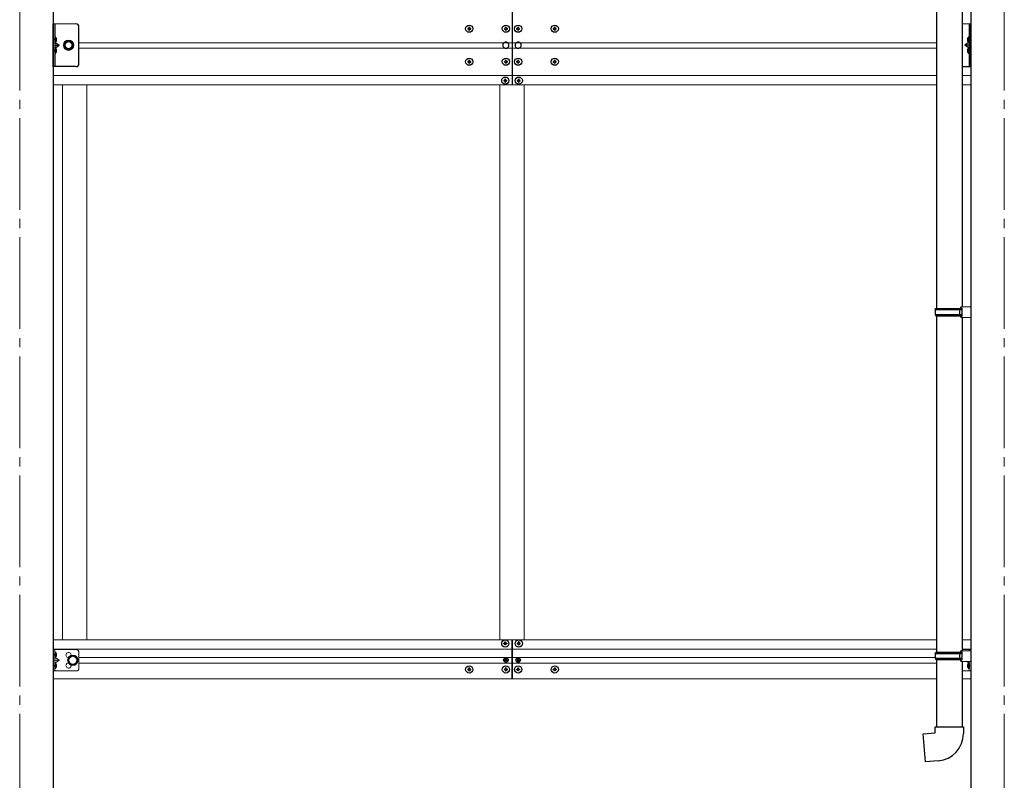
# Model space of a CAD drawing. Units: millimetres. Extents: x 0 to 33640, y 0 to 23760.
# Drawn here: x 16738 to 18350, y 5452 to 6697 of the extents above; entities that cross this region are included whole.
import ezdxf

# ---------------------------------------------------------------- set-up
doc = ezdxf.new("R2010")
doc.units = ezdxf.units.MM
doc.linetypes.add('YCENTER_1', pattern=[13, 10, -1, 1, -1])
doc.linetypes.add('YHIDDEN_1', pattern=[4, 3, -1])
for name, color, linetype, lineweight in [('YKK_12', 2, 'Continuous', 13), ('YKK_13', 4, 'Continuous', 30), ('YKK_A1', 4, 'Continuous', 30)]:
    doc.layers.add(name, color=color, linetype=linetype, lineweight=lineweight)

msp = doc.modelspace()

# ---------------------------------------------------------------- linework, layer by layer
at = {"layer": 'YKK_12', "linetype": 'YCENTER_1', "ltscale": 15}
for p, q in [((16738.1, 7510.5), (16738.1, 4771.9)), ((18350.1, 7510.5), (18350.1, 4771.9))]:
    msp.add_line(p, q, dxfattribs=at)
at = {"layer": 'YKK_13'}
for p, q in [((18239.1, 7240.8), (18239.1, 6224.1)), ((18281.1, 7238.3), (18281.1, 6226.7)), ((18237.1, 6222.1), (18238.1, 6224.1)), ((18238.1, 6224.1), (18281.1, 6224.1)), ((18276.6, 6222.1), (18276.2, 6224.1)), ((18279.1, 6226.6), (18295.1, 6227.1)), ((18279.1, 6224.6), (18279.1, 6226.6)), ((18279.1, 6224.6), (18281.1, 6224.6)), ((18281.1, 6211.6), (18281.1, 6224.6)), ((18295.1, 6227.1), (18295.1, 6209.2)), ((18237.1, 6222.1), (18281.1, 6222.1)), ((18237.1, 6222.1), (18237.1, 6214.1)), ((18237.1, 6214.1), (18281.1, 6214.1)), ((18237.1, 6214.1), (18238.1, 6212.1)), ((18238.1, 6212.1), (18281.1, 6212.1)), ((18239.1, 6212.1), (18239.1, 5661.5)), ((18276.6, 6214.1), (18276.2, 6212.1)), ((18276.6, 6222.1), (18276.6, 6214.1)), ((18279.1, 6211.6), (18281.1, 6211.6)), ((18279.1, 6209.6), (18279.1, 6211.6)), ((18279.1, 6209.6), (18295.1, 6209.2)), ((18281.1, 6209.6), (18281.1, 5664)), ((17530.6, 5675.3), (17530.6, 5676.3)), ((17530.6, 5676.3), (17531.6, 5676.3)), ((17531.6, 5675.3), (17530.6, 5675.3)), ((17532.6, 5677.3), (17532.6, 5678.3)), ((17532.6, 5678.3), (17533.6, 5678.3)), ((17532.6, 5673.3), (17532.6, 5674.3)), ((17533.6, 5678.3), (17533.6, 5677.3)), ((17533.6, 5674.3), (17533.6, 5673.3)), ((17534.6, 5676.3), (17535.6, 5676.3)), ((17535.6, 5675.3), (17534.6, 5675.3)), ((17535.6, 5676.3), (17535.6, 5675.3)), ((17552.6, 5676.3), (17552.6, 5675.3)), ((17553.6, 5676.3), (17552.6, 5676.3)), ((17552.6, 5675.3), (17553.6, 5675.3)), ((17555.6, 5678.3), (17554.6, 5678.3)), ((17554.6, 5678.3), (17554.6, 5677.3)), ((17554.6, 5674.3), (17554.6, 5673.3)), ((17555.6, 5677.3), (17555.6, 5678.3)), ((17555.6, 5673.3), (17555.6, 5674.3)), ((17557.6, 5676.3), (17556.6, 5676.3)), ((17556.6, 5675.3), (17557.6, 5675.3)), ((17557.6, 5675.3), (17557.6, 5676.3)), ((17533.6, 5673.3), (17532.6, 5673.3)), ((17554.6, 5673.3), (17555.6, 5673.3)), ((18237.1, 5659.5), (18238.1, 5661.5)), ((18237.1, 5659.5), (18281.1, 5659.5)), ((18237.1, 5659.5), (18237.1, 5651.5)), ((18238.1, 5661.5), (18281.1, 5661.5)), ((18276.6, 5659.5), (18276.2, 5661.5)), ((18276.6, 5659.5), (18276.6, 5651.5)), ((18279.1, 5664), (18295.1, 5664.4)), ((18279.1, 5662), (18279.1, 5664)), ((18279.1, 5662), (18281.1, 5662)), ((18281.1, 5649), (18281.1, 5662)), ((18295.1, 5664.4), (18295.1, 5646.5)), ((17532, 5649.2), (17532, 5648.4)), ((17532.8, 5649.2), (17532, 5649.2)), ((17532, 5648.4), (17532.8, 5648.4)), ((17534.5, 5650.8), (17533.7, 5650.8)), ((17533.7, 5650.8), (17533.7, 5650)), ((17533.7, 5647.6), (17533.7, 5646.7)), ((17533.7, 5646.7), (17534.5, 5646.7)), ((17534.5, 5650), (17534.5, 5650.8)), ((17534.5, 5646.7), (17534.5, 5647.6)), ((17536.1, 5649.2), (17535.3, 5649.2)), ((17535.3, 5648.4), (17536.1, 5648.4)), ((17536.1, 5648.4), (17536.1, 5649.2)), ((17552, 5648.4), (17552, 5649.2)), ((17552, 5649.2), (17552.8, 5649.2)), ((17552.8, 5648.4), (17552, 5648.4)), ((17553.7, 5650), (17553.7, 5650.8)), ((17553.7, 5650.8), (17554.5, 5650.8)), ((17553.7, 5646.7), (17553.7, 5647.6)), ((17554.5, 5646.7), (17553.7, 5646.7)), ((17554.5, 5650.8), (17554.5, 5650)), ((17554.5, 5647.6), (17554.5, 5646.7)), ((17555.3, 5649.2), (17556.1, 5649.2)), ((17556.1, 5648.4), (17555.3, 5648.4)), ((17556.1, 5649.2), (17556.1, 5648.4)), ((18237.1, 5651.5), (18281.1, 5651.5)), ((18237.1, 5651.5), (18238.1, 5649.5)), ((18238.1, 5649.5), (18281.1, 5649.5)), ((18239.1, 5649.5), (18239.1, 5539.5)), ((18276.6, 5651.5), (18276.2, 5649.5)), ((18279.1, 5649), (18281.1, 5649)), ((18279.1, 5647), (18279.1, 5649)), ((18279.1, 5647), (18295.1, 5646.5)), ((18281.1, 5646.9), (18281.1, 5539.5)), ((17471.6, 5633.8), (17471.6, 5632.8)), ((17472.6, 5633.8), (17471.6, 5633.8)), ((17471.6, 5632.8), (17472.6, 5632.8)), ((17474.6, 5635.8), (17473.6, 5635.8)), ((17473.6, 5635.8), (17473.6, 5634.8)), ((17473.6, 5631.8), (17473.6, 5630.8)), ((17473.6, 5630.8), (17474.6, 5630.8)), ((17474.6, 5634.8), (17474.6, 5635.8)), ((17474.6, 5630.8), (17474.6, 5631.8)), ((17476.6, 5633.8), (17475.6, 5633.8)), ((17475.6, 5632.8), (17476.6, 5632.8)), ((17476.6, 5632.8), (17476.6, 5633.8)), ((17531.6, 5633.8), (17531.6, 5632.8)), ((17532.6, 5633.8), (17531.6, 5633.8)), ((17531.6, 5632.8), (17532.6, 5632.8)), ((17534.6, 5635.8), (17533.6, 5635.8)), ((17533.6, 5635.8), (17533.6, 5634.8)), ((17533.6, 5631.8), (17533.6, 5630.8)), ((17533.6, 5630.8), (17534.6, 5630.8)), ((17534.6, 5634.8), (17534.6, 5635.8)), ((17534.6, 5630.8), (17534.6, 5631.8)), ((17536.6, 5633.8), (17535.6, 5633.8)), ((17535.6, 5632.8), (17536.6, 5632.8)), ((17536.6, 5632.8), (17536.6, 5633.8)), ((17551.6, 5632.8), (17551.6, 5633.8)), ((17551.6, 5633.8), (17552.6, 5633.8)), ((17552.6, 5632.8), (17551.6, 5632.8)), ((17553.6, 5634.8), (17553.6, 5635.8)), ((17553.6, 5635.8), (17554.6, 5635.8)), ((17553.6, 5630.8), (17553.6, 5631.8)), ((17554.6, 5630.8), (17553.6, 5630.8)), ((17554.6, 5635.8), (17554.6, 5634.8)), ((17554.6, 5631.8), (17554.6, 5630.8)), ((17555.6, 5633.8), (17556.6, 5633.8)), ((17556.6, 5632.8), (17555.6, 5632.8)), ((17556.6, 5633.8), (17556.6, 5632.8)), ((17611.6, 5632.8), (17611.6, 5633.8)), ((17611.6, 5633.8), (17612.6, 5633.8)), ((17612.6, 5632.8), (17611.6, 5632.8)), ((17613.6, 5634.8), (17613.6, 5635.8)), ((17613.6, 5635.8), (17614.6, 5635.8)), ((17613.6, 5630.8), (17613.6, 5631.8)), ((17614.6, 5630.8), (17613.6, 5630.8)), ((17614.6, 5635.8), (17614.6, 5634.8)), ((17614.6, 5631.8), (17614.6, 5630.8)), ((17615.6, 5633.8), (17616.6, 5633.8)), ((17616.6, 5632.8), (17615.6, 5632.8)), ((17616.6, 5633.8), (17616.6, 5632.8)), ((18217.1, 5527.7), (18237.1, 5529.5)), ((18237.1, 5539.5), (18283.1, 5539.5)), ((18237.1, 5529.5), (18237.1, 5539.5)), ((18283.1, 5539.5), (18283.1, 5528.5)), ((18221.2, 5481.9), (18217.1, 5527.7)), ((18242, 5483.7), (18221.2, 5481.9))]:
    msp.add_line(p, q, dxfattribs=at)
at = {"layer": 'YKK_13', "linetype": 'Continuous', "lineweight": 13, "ltscale": 20}
for p, q in [((16830.1, 6689.8), (16793.1, 6689.8)), ((18281.1, 6689.8), (18295.1, 6689.8)), ((16793.1, 5665.8), (16793.1, 5630.8)), ((16830.1, 5665.8), (16793.1, 5665.8)), ((16795.6, 5665.8), (16795.6, 5630.8)), ((16835.1, 5660.8), (16835.1, 5635.8)), ((18281.1, 5665.8), (18295.1, 5665.8)), ((18292.6, 5665.8), (18292.6, 5664.4)), ((18295.1, 5665.8), (18295.1, 5630.8)), ((16795.6, 5653.3), (16802.6, 5648.3)), ((16802.6, 5648.3), (16795.6, 5643.3)), ((16795.6, 5648.3), (16802.6, 5648.3)), ((16818.6, 5652), (16825.1, 5655.8)), ((16818.6, 5644.5), (16818.6, 5652)), ((16825.1, 5640.8), (16818.6, 5644.5)), ((16825.1, 5655.8), (16831.6, 5652)), ((16831.6, 5644.5), (16825.1, 5640.8)), ((16831.6, 5652), (16831.6, 5644.5)), ((18287.7, 5646.7), (18292.6, 5643.3)), ((18292.6, 5646.6), (18292.6, 5630.8)), ((16830.1, 5630.8), (16793.1, 5630.8)), ((18281.1, 5630.8), (18295.1, 5630.8))]:
    msp.add_line(p, q, dxfattribs=at)
at = {"layer": 'YKK_13', "linetype": 'Continuous', "ltscale": 0.5}
for p, q in [((16793.1, 6619.8), (16793.1, 6689.8)), ((16795.6, 6689.8), (16795.6, 6619.8)), ((16835.1, 6624.8), (16835.1, 6684.8)), ((18292.6, 6689.8), (18292.6, 6619.8)), ((18295.1, 6619.8), (18295.1, 6689.8)), ((16795.6, 6659.8), (16802.6, 6654.8)), ((18292.6, 6659.8), (18285.6, 6654.8)), ((16795.6, 6654.8), (16802.6, 6654.8)), ((16795.6, 6649.8), (16802.6, 6654.8)), ((18292.6, 6654.8), (18285.6, 6654.8)), ((18292.6, 6649.8), (18285.6, 6654.8)), ((16830.1, 6619.8), (16793.1, 6619.8)), ((18281.1, 6619.8), (18295.1, 6619.8))]:
    msp.add_line(p, q, dxfattribs=at)
at = {"layer": 'YKK_13', "linetype": 'Continuous'}
for p, q in [((17472.6, 6682.3), (17471.6, 6682.3)), ((17471.6, 6682.3), (17471.6, 6681.3)), ((17471.6, 6681.3), (17472.6, 6681.3)), ((17474.6, 6684.3), (17473.6, 6684.3)), ((17473.6, 6684.3), (17473.6, 6683.3)), ((17473.6, 6680.3), (17473.6, 6679.3)), ((17473.6, 6679.3), (17474.6, 6679.3)), ((17474.6, 6683.3), (17474.6, 6684.3)), ((17474.6, 6679.3), (17474.6, 6680.3)), ((17476.6, 6682.3), (17475.6, 6682.3)), ((17475.6, 6681.3), (17476.6, 6681.3)), ((17476.6, 6681.3), (17476.6, 6682.3)), ((17532.6, 6682.3), (17531.6, 6682.3)), ((17531.6, 6682.3), (17531.6, 6681.3)), ((17531.6, 6681.3), (17532.6, 6681.3)), ((17534.6, 6684.3), (17533.6, 6684.3)), ((17533.6, 6684.3), (17533.6, 6683.3)), ((17533.6, 6680.3), (17533.6, 6679.3)), ((17533.6, 6679.3), (17534.6, 6679.3)), ((17534.6, 6683.3), (17534.6, 6684.3)), ((17534.6, 6679.3), (17534.6, 6680.3)), ((17536.6, 6682.3), (17535.6, 6682.3)), ((17535.6, 6681.3), (17536.6, 6681.3)), ((17536.6, 6681.3), (17536.6, 6682.3)), ((17552.6, 6682.3), (17551.6, 6682.3)), ((17551.6, 6682.3), (17551.6, 6681.3)), ((17551.6, 6681.3), (17552.6, 6681.3)), ((17554.6, 6684.3), (17553.6, 6684.3)), ((17553.6, 6684.3), (17553.6, 6683.3)), ((17553.6, 6680.3), (17553.6, 6679.3)), ((17553.6, 6679.3), (17554.6, 6679.3)), ((17554.6, 6683.3), (17554.6, 6684.3)), ((17554.6, 6679.3), (17554.6, 6680.3)), ((17556.6, 6682.3), (17555.6, 6682.3)), ((17555.6, 6681.3), (17556.6, 6681.3)), ((17556.6, 6681.3), (17556.6, 6682.3)), ((17612.6, 6682.3), (17611.6, 6682.3)), ((17611.6, 6682.3), (17611.6, 6681.3)), ((17611.6, 6681.3), (17612.6, 6681.3)), ((17614.6, 6684.3), (17613.6, 6684.3)), ((17613.6, 6684.3), (17613.6, 6683.3)), ((17613.6, 6680.3), (17613.6, 6679.3)), ((17613.6, 6679.3), (17614.6, 6679.3)), ((17614.6, 6683.3), (17614.6, 6684.3)), ((17614.6, 6679.3), (17614.6, 6680.3)), ((17616.6, 6682.3), (17615.6, 6682.3)), ((17615.6, 6681.3), (17616.6, 6681.3)), ((17616.6, 6681.3), (17616.6, 6682.3)), ((16796.1, 6667.8), (16795.6, 6667.7)), ((16795.6, 6667.7), (16795.6, 6659.9)), ((16796.1, 6659.8), (16795.6, 6659.9)), ((16796.1, 6659.8), (16796.1, 6667.8)), ((16796.1, 6667.8), (16796.9, 6667.7)), ((16796.1, 6659.8), (16796.9, 6659.9)), ((18292.1, 6667.8), (18291.3, 6667.7)), ((18292.1, 6659.8), (18291.3, 6659.9)), ((18292.1, 6659.8), (18292.1, 6667.8)), ((18292.1, 6667.8), (18292.6, 6667.7)), ((18292.1, 6659.8), (18292.6, 6659.9)), ((18292.6, 6667.7), (18292.6, 6659.9)), ((16796.1, 6649.8), (16795.6, 6649.7)), ((16795.6, 6649.7), (16795.6, 6641.9)), ((16796.1, 6641.8), (16795.6, 6641.9)), ((16796.1, 6641.8), (16796.1, 6649.8)), ((16796.1, 6649.8), (16796.9, 6649.7)), ((16796.1, 6641.8), (16796.9, 6641.9)), ((18292.1, 6649.8), (18291.3, 6649.7)), ((18292.1, 6641.8), (18291.3, 6641.9)), ((18292.1, 6641.8), (18292.1, 6649.8)), ((18292.1, 6649.8), (18292.6, 6649.7)), ((18292.1, 6641.8), (18292.6, 6641.9)), ((18292.6, 6649.7), (18292.6, 6641.9)), ((17472.6, 6628.3), (17471.6, 6628.3)), ((17471.6, 6628.3), (17471.6, 6627.3)), ((17471.6, 6627.3), (17472.6, 6627.3)), ((17474.6, 6630.3), (17473.6, 6630.3)), ((17473.6, 6630.3), (17473.6, 6629.3)), ((17473.6, 6626.3), (17473.6, 6625.3)), ((17474.6, 6629.3), (17474.6, 6630.3)), ((17474.6, 6625.3), (17474.6, 6626.3)), ((17476.6, 6628.3), (17475.6, 6628.3)), ((17475.6, 6627.3), (17476.6, 6627.3)), ((17476.6, 6627.3), (17476.6, 6628.3)), ((17532.6, 6628.3), (17531.6, 6628.3)), ((17531.6, 6628.3), (17531.6, 6627.3)), ((17531.6, 6627.3), (17532.6, 6627.3)), ((17534.6, 6630.3), (17533.6, 6630.3)), ((17533.6, 6630.3), (17533.6, 6629.3)), ((17533.6, 6626.3), (17533.6, 6625.3)), ((17534.6, 6629.3), (17534.6, 6630.3)), ((17534.6, 6625.3), (17534.6, 6626.3)), ((17536.6, 6628.3), (17535.6, 6628.3)), ((17535.6, 6627.3), (17536.6, 6627.3)), ((17536.6, 6627.3), (17536.6, 6628.3)), ((17552.6, 6628.3), (17551.6, 6628.3)), ((17551.6, 6628.3), (17551.6, 6627.3)), ((17551.6, 6627.3), (17552.6, 6627.3)), ((17554.6, 6630.3), (17553.6, 6630.3)), ((17553.6, 6630.3), (17553.6, 6629.3)), ((17553.6, 6626.3), (17553.6, 6625.3)), ((17554.6, 6629.3), (17554.6, 6630.3)), ((17554.6, 6625.3), (17554.6, 6626.3)), ((17556.6, 6628.3), (17555.6, 6628.3)), ((17555.6, 6627.3), (17556.6, 6627.3)), ((17556.6, 6627.3), (17556.6, 6628.3)), ((17612.6, 6628.3), (17611.6, 6628.3)), ((17611.6, 6628.3), (17611.6, 6627.3)), ((17611.6, 6627.3), (17612.6, 6627.3)), ((17614.6, 6630.3), (17613.6, 6630.3)), ((17613.6, 6630.3), (17613.6, 6629.3)), ((17613.6, 6626.3), (17613.6, 6625.3)), ((17614.6, 6629.3), (17614.6, 6630.3)), ((17614.6, 6625.3), (17614.6, 6626.3)), ((17616.6, 6628.3), (17615.6, 6628.3)), ((17615.6, 6627.3), (17616.6, 6627.3)), ((17616.6, 6627.3), (17616.6, 6628.3)), ((17473.6, 6625.3), (17474.6, 6625.3)), ((17533.6, 6625.3), (17534.6, 6625.3)), ((17553.6, 6625.3), (17554.6, 6625.3)), ((17613.6, 6625.3), (17614.6, 6625.3)), ((17531.6, 6597.3), (17530.6, 6597.3)), ((17530.6, 6597.3), (17530.6, 6596.3)), ((17530.6, 6596.3), (17531.6, 6596.3)), ((17533.6, 6599.3), (17532.6, 6599.3)), ((17532.6, 6599.3), (17532.6, 6598.3)), ((17532.6, 6595.3), (17532.6, 6594.3)), ((17532.6, 6594.3), (17533.6, 6594.3)), ((17533.6, 6598.3), (17533.6, 6599.3)), ((17533.6, 6594.3), (17533.6, 6595.3)), ((17535.6, 6597.3), (17534.6, 6597.3)), ((17534.6, 6596.3), (17535.6, 6596.3)), ((17535.6, 6596.3), (17535.6, 6597.3)), ((17553.6, 6597.3), (17552.6, 6597.3)), ((17552.6, 6597.3), (17552.6, 6596.3)), ((17552.6, 6596.3), (17553.6, 6596.3)), ((17555.6, 6599.3), (17554.6, 6599.3)), ((17554.6, 6599.3), (17554.6, 6598.3)), ((17554.6, 6595.3), (17554.6, 6594.3)), ((17554.6, 6594.3), (17555.6, 6594.3)), ((17555.6, 6598.3), (17555.6, 6599.3)), ((17555.6, 6594.3), (17555.6, 6595.3)), ((17557.6, 6597.3), (17556.6, 6597.3)), ((17556.6, 6596.3), (17557.6, 6596.3)), ((17557.6, 6596.3), (17557.6, 6597.3)), ((16796.1, 5661.3), (16795.6, 5661.2)), ((16795.6, 5661.2), (16795.6, 5653.4)), ((16796.1, 5653.3), (16796.1, 5661.3)), ((16796.1, 5661.3), (16796.9, 5661.2)), ((16796.1, 5653.3), (16795.6, 5653.4)), ((16796.1, 5643.3), (16795.6, 5643.2)), ((16795.6, 5643.2), (16795.6, 5635.4)), ((16796.1, 5653.3), (16796.9, 5653.4)), ((16796.1, 5635.3), (16796.1, 5643.3)), ((16796.1, 5643.3), (16796.9, 5643.2)), ((18292.1, 5643.3), (18291.3, 5643.2)), ((18292.1, 5635.3), (18292.1, 5643.3)), ((18292.1, 5643.3), (18292.6, 5643.2)), ((18292.6, 5643.2), (18292.6, 5635.4)), ((16796.1, 5635.3), (16795.6, 5635.4)), ((16796.1, 5635.3), (16796.9, 5635.4)), ((18292.1, 5635.3), (18291.3, 5635.4)), ((18292.1, 5635.3), (18292.6, 5635.4))]:
    msp.add_line(p, q, dxfattribs=at)
at = {"layer": 'YKK_13', "linetype": 'YHIDDEN_1', "ltscale": 0.5}
for p, q in [((16795.2, 6663.8), (16795.8, 6665)), ((16795.2, 6663.8), (16795.8, 6662.6)), ((16795.8, 6665), (16798, 6666.1)), ((16795.8, 6662.6), (16798, 6661.5)), ((18292.3, 6665), (18290.1, 6666.1)), ((18292.3, 6662.6), (18290.1, 6661.5)), ((18293, 6663.8), (18292.3, 6665)), ((18293, 6663.8), (18292.3, 6662.6)), ((16795.2, 6645.8), (16795.8, 6647)), ((16795.2, 6645.8), (16795.8, 6644.6)), ((16795.8, 6647), (16798, 6648.1)), ((16795.8, 6644.6), (16798, 6643.5)), ((18292.3, 6647), (18290.1, 6648.1)), ((18292.3, 6644.6), (18290.1, 6643.5)), ((18293, 6645.8), (18292.3, 6647)), ((18293, 6645.8), (18292.3, 6644.6)), ((16795.2, 5657.3), (16795.8, 5658.5)), ((16795.8, 5658.5), (16798, 5659.6)), ((16795.2, 5657.3), (16795.8, 5656.1)), ((16795.8, 5656.1), (16798, 5655)), ((16795.2, 5639.3), (16795.8, 5640.5)), ((16795.2, 5639.3), (16795.8, 5638.1)), ((16795.8, 5640.5), (16798, 5641.6)), ((16795.8, 5638.1), (16798, 5637)), ((18292.3, 5640.5), (18290.1, 5641.6)), ((18292.3, 5638.1), (18290.1, 5637)), ((18293, 5639.3), (18292.3, 5640.5)), ((18293, 5639.3), (18292.3, 5638.1))]:
    msp.add_line(p, q, dxfattribs=at)
at = {"layer": 'YKK_13', "linetype": 'Continuous', "lineweight": 30, "ltscale": 0.5}
for p, q in [((16814.3, 6661.3), (16810.6, 6654.8)), ((16821.8, 6661.3), (16814.3, 6661.3)), ((16825.6, 6654.8), (16821.8, 6661.3)), ((16810.6, 6654.8), (16814.3, 6648.3)), ((16814.3, 6648.3), (16821.8, 6648.3)), ((16821.8, 6648.3), (16825.6, 6654.8))]:
    msp.add_line(p, q, dxfattribs=at)
at = {"layer": 'YKK_13', "linetype": 'Continuous'}
for centre in [(17474.1, 6681.8), (17534.1, 6681.8), (17554.1, 6681.8), (17614.1, 6681.8), (17474.1, 6627.8), (17534.1, 6627.8), (17554.1, 6627.8), (17614.1, 6627.8), (17533.1, 6596.8), (17555.1, 6596.8)]:
    msp.add_circle(centre, 5.9, dxfattribs=at)
at = {"layer": 'YKK_13', "linetype": 'Continuous', "lineweight": 13, "ltscale": 20}
for centre, radius in [((16818.1, 6654.8), 8.5), ((16818.1, 6654.8), 7.5), ((16825.1, 5648.3), 8.5), ((16825.1, 5648.3), 7.5), ((16825.1, 5648.3), 6.5)]:
    msp.add_circle(centre, radius, dxfattribs=at)
at = {"layer": 'YKK_13', "linetype": 'Continuous', "lineweight": 30, "ltscale": 0.5}
msp.add_circle((16818.1, 6654.8), 6.5, dxfattribs=at)
at = {"layer": 'YKK_13', "linetype": 'Continuous', "lineweight": 13, "ltscale": 0.5}
msp.add_circle((16818.1, 6654.8), 5.5, dxfattribs=at)
at = {"layer": 'YKK_13'}
for centre, radius in [((17533.1, 5675.8), 5.9), ((17555.1, 5675.8), 5.9), ((17534.1, 5648.8), 3.75), ((17554.1, 5648.8), 3.75), ((17474.1, 5633.3), 5.9), ((17534.1, 5633.3), 5.9), ((17554.1, 5633.3), 5.9), ((17614.1, 5633.3), 5.9)]:
    msp.add_circle(centre, radius, dxfattribs=at)
at = {"layer": 'YKK_13', "linetype": 'Continuous', "ltscale": 0.5}
for centre, start, end in [((16830.1, 6684.8), 0, 90), ((16830.1, 6624.8), 270, 0)]:
    msp.add_arc(centre, 5, start, end, dxfattribs=at)
at = {"layer": 'YKK_13', "linetype": 'Continuous'}
for centre, radius, start, end in [((17472.6, 6683.3), 1, 270, 0), ((17472.6, 6680.3), 1, 0, 90), ((17475.6, 6683.3), 1, 180, 270), ((17475.6, 6680.3), 1, 90, 180), ((17532.6, 6683.3), 1, 270, 0), ((17532.6, 6680.3), 1, 0, 90), ((17535.6, 6683.3), 1, 180, 270), ((17535.6, 6680.3), 1, 90, 180), ((17552.6, 6683.3), 1, 270, 0), ((17552.6, 6680.3), 1, 0, 90), ((17555.6, 6683.3), 1, 180, 270), ((17555.6, 6680.3), 1, 90, 180), ((17612.6, 6683.3), 1, 270, 0), ((17612.6, 6680.3), 1, 0, 90), ((17615.6, 6683.3), 1, 180, 270), ((17615.6, 6680.3), 1, 90, 180), ((16796.7, 6666.8), 0.9, 32.0559, 80), ((16796.7, 6660.8), 0.9, 280, 327.9441), ((16792, 6663.8), 6.5, 327.9441, 32.0559), ((18296.2, 6663.8), 6.5, 147.9441, 212.0559), ((18291.4, 6666.8), 0.9, 100, 147.9441), ((18291.4, 6660.8), 0.9, 212.0559, 260), ((16796.7, 6648.8), 0.9, 32.0559, 80), ((16796.7, 6642.8), 0.9, 280, 327.9441), ((16792, 6645.8), 6.5, 327.9441, 32.0559), ((18296.2, 6645.8), 6.5, 147.9441, 212.0559), ((18291.4, 6648.8), 0.9, 100, 147.9441), ((18291.4, 6642.8), 0.9, 212.0559, 260), ((17472.6, 6629.3), 1, 270, 0), ((17472.6, 6626.3), 1, 0, 90), ((17475.6, 6629.3), 1, 180, 270), ((17475.6, 6626.3), 1, 90, 180), ((17532.6, 6629.3), 1, 270, 0), ((17532.6, 6626.3), 1, 0, 90), ((17535.6, 6629.3), 1, 180, 270), ((17535.6, 6626.3), 1, 90, 180), ((17552.6, 6629.3), 1, 270, 0), ((17552.6, 6626.3), 1, 0, 90), ((17555.6, 6629.3), 1, 180, 270), ((17555.6, 6626.3), 1, 90, 180), ((17612.6, 6629.3), 1, 270, 0), ((17612.6, 6626.3), 1, 0, 90), ((17615.6, 6629.3), 1, 180, 270), ((17615.6, 6626.3), 1, 90, 180), ((17531.6, 6598.3), 1, 270, 0), ((17531.6, 6595.3), 1, 0, 90), ((17534.6, 6598.3), 1, 180, 270), ((17534.6, 6595.3), 1, 90, 180), ((17553.6, 6598.3), 1, 270, 0), ((17553.6, 6595.3), 1, 0, 90), ((17556.6, 6598.3), 1, 180, 270), ((17556.6, 6595.3), 1, 90, 180), ((16796.7, 5660.3), 0.9, 32.0559, 80), ((16792, 5657.3), 6.5, 327.9441, 32.0559), ((16796.7, 5654.3), 0.9, 280, 327.9441), ((16796.7, 5642.3), 0.9, 32.0559, 80), ((16792, 5639.3), 6.5, 327.9441, 32.0559), ((18296.2, 5639.3), 6.5, 147.9441, 212.0559), ((18291.4, 5642.3), 0.9, 100, 147.9441), ((16796.7, 5636.3), 0.9, 280, 327.9441), ((18291.4, 5636.3), 0.9, 212.0559, 260)]:
    msp.add_arc(centre, radius, start, end, dxfattribs=at)
at = {"layer": 'YKK_13'}
for centre, radius, start, end in [((17534.1, 6654.8), 5, 115.8419, 244.1581), ((17534.1, 6654.8), 5, 295.8419, 64.1581), ((17554.1, 6654.8), 5, 115.8419, 244.1581), ((17554.1, 6654.8), 5, 295.8419, 64.1581), ((17531.6, 5677.3), 1, 270, 0), ((17531.6, 5674.3), 1, 0, 90), ((17534.6, 5677.3), 1, 180, 270), ((17534.6, 5674.3), 1, 90, 180), ((17553.6, 5677.3), 1, 270, 0), ((17553.6, 5674.3), 1, 0, 90), ((17556.6, 5677.3), 1, 180, 270), ((17556.6, 5674.3), 1, 90, 180), ((17532.8, 5650), 0.82, 270, 0), ((17532.8, 5647.6), 0.82, 0, 90), ((17535.3, 5650), 0.82, 180, 270), ((17535.3, 5647.6), 0.82, 90, 180), ((17552.8, 5650), 0.82, 270, 0), ((17552.8, 5647.6), 0.82, 0, 90), ((17555.3, 5650), 0.82, 180, 270), ((17555.3, 5647.6), 0.82, 90, 180), ((17472.6, 5634.8), 1, 270, 0), ((17472.6, 5631.8), 1, 0, 90), ((17475.6, 5634.8), 1, 180, 270), ((17475.6, 5631.8), 1, 90, 180), ((17532.6, 5634.8), 1, 270, 0), ((17532.6, 5631.8), 1, 0, 90), ((17535.6, 5634.8), 1, 180, 270), ((17535.6, 5631.8), 1, 90, 180), ((17552.6, 5634.8), 1, 270, 0), ((17552.6, 5631.8), 1, 0, 90), ((17555.6, 5634.8), 1, 180, 270), ((17555.6, 5631.8), 1, 90, 180), ((17612.6, 5634.8), 1, 270, 0), ((17612.6, 5631.8), 1, 0, 90), ((17615.6, 5634.8), 1, 180, 270), ((17615.6, 5631.8), 1, 90, 180), ((18238.1, 5528.5), 45, 275, 0)]:
    msp.add_arc(centre, radius, start, end, dxfattribs=at)
at = {"layer": 'YKK_13', "linetype": 'YHIDDEN_1', "ltscale": 0.5}
for centre, start, end in [((17534.1, 6654.8), 64.1581, 115.8419), ((17554.1, 6654.8), 64.1581, 115.8419), ((17534.1, 6654.8), 244.1581, 295.8419), ((17554.1, 6654.8), 244.1581, 295.8419)]:
    msp.add_arc(centre, 5, start, end, dxfattribs=at)
at = {"layer": 'YKK_13', "linetype": 'Continuous', "lineweight": 13, "ltscale": 20}
for centre, start, end in [((16818.1, 5656.8), 353.7057, 265.2392), ((16818.1, 5639.8), 94.7608, 6.2943)]:
    msp.add_arc(centre, 4.25, start, end, dxfattribs=at)
at = {"layer": 'YKK_13', "linetype": 'Continuous', "lineweight": 13, "ltscale": 0.5}
for centre, start, end in [((16830.1, 5660.8), 0, 90), ((16830.1, 5635.8), 270, 0)]:
    msp.add_arc(centre, 5, start, end, dxfattribs=at)
at = {"layer": 'YKK_A1'}
for p, q in [((16793.1, 7551.9), (16793.1, 4871.9)), ((18295.1, 7551.9), (18295.1, 4871.9)), ((17544.1, 6719.3), (17544.1, 6589.3)), ((17544.1, 5618.3), (17544.1, 5682.3)), ((17544.1, 5682.3), (17544.1, 5618.3))]:
    msp.add_line(p, q, dxfattribs=at)
at = {"layer": 'YKK_A1', "linetype": 'Continuous', "lineweight": 13, "ltscale": 0.5}
for p, q in [((16835.1, 6658.8), (17544.1, 6658.8)), ((17544.1, 6658.8), (18239.1, 6658.8)), ((17544.1, 6649.8), (16835.1, 6649.8)), ((18239.1, 6649.8), (17544.1, 6649.8)), ((17544.1, 6605.3), (16793.1, 6605.3)), ((17544.1, 6605.3), (18239.1, 6605.3)), ((18281.1, 6605.3), (18295.1, 6605.3)), ((16793.1, 6589.8), (17544.1, 6589.8)), ((16808.1, 6589.8), (16808.1, 5682.3)), ((16848.1, 6589.8), (16848.1, 5682.3)), ((17524.1, 6589.3), (17524.1, 5682.3)), ((18239.1, 6589.8), (17544.1, 6589.8)), ((17564.1, 6589.3), (17564.1, 5682.3)), ((18281.1, 6589.8), (18295.1, 6589.8)), ((16793.1, 5681.8), (17544.1, 5681.8)), ((17544.1, 5681.8), (18239.1, 5681.8)), ((18281.3, 5681.8), (18295.3, 5681.8)), ((16793.1, 5666.3), (17544.1, 5666.3)), ((17544.1, 5666.3), (18239.1, 5666.3)), ((18281.3, 5666.3), (18295.3, 5666.3)), ((16835.1, 5652.8), (17544.1, 5652.8)), ((16835.1, 5643.8), (17544.1, 5643.8)), ((17544.1, 5652.8), (18237.1, 5652.8)), ((17544.1, 5643.8), (18239.1, 5643.8)), ((16793.1, 5617.8), (17544.1, 5617.8)), ((17544.1, 5617.8), (18239.1, 5617.8)), ((18281.3, 5617.8), (18295.3, 5617.8))]:
    msp.add_line(p, q, dxfattribs=at)

doc.saveas('drawing.dxf')
